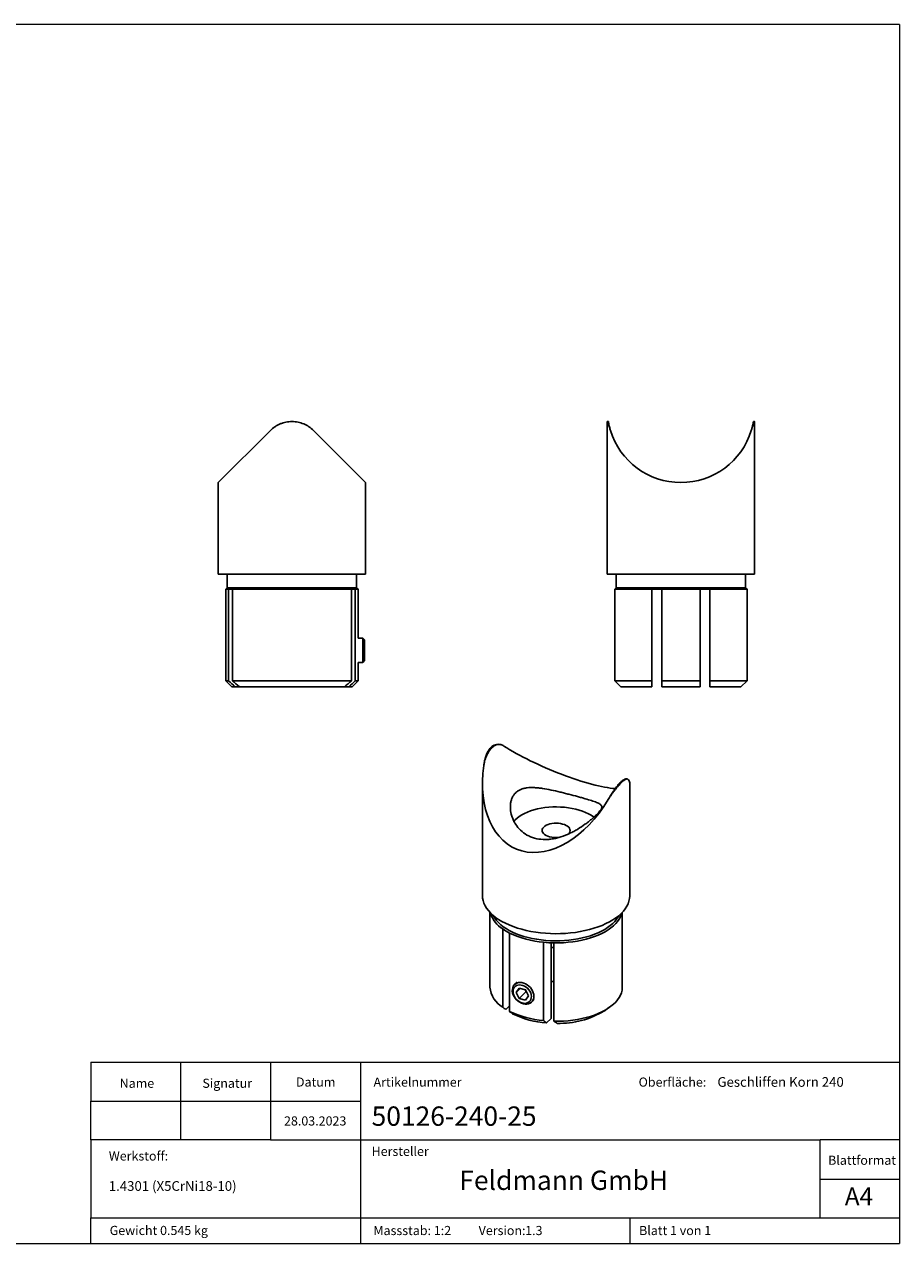
# Model space of a CAD drawing. Units: millimetres. Extents: x 10 to 584, y 10 to 410.
# Drawn here: x 297 to 584, y 10 to 410 of the extents above; entities that cross this region are included whole.
import ezdxf

# ---------------------------------------------------------------- set-up
doc = ezdxf.new("R2010")
doc.units = ezdxf.units.MM
doc.header["$LTSCALE"] = 2
doc.styles.add('SLDTEXTSTYLE0', font='TXT', dxfattribs={"width": 0.75})
doc.styles.add('SLDTEXTSTYLE1', font='TXT', dxfattribs={"width": 0.692308})

msp = doc.modelspace()

# ---------------------------------------------------------------- linework, layer by layer
at = {"color": 7, "linetype": 'Continuous', "lineweight": 18}
for p, q in [((584, 410), (10, 410)), ((584, 410), (584, 10)), ((318.8, 69.5), (348.26, 69.5)), ((318.8, 69.5), (318.8, 56.75)), ((348.26, 69.5), (377.72, 69.5)), ((348.26, 44), (348.26, 69.5)), ((377.72, 69.5), (407.2, 69.5)), ((377.72, 69.5), (377.72, 44)), ((407.2, 69.5), (584, 69.5)), ((407.2, 69.5), (407.2, 10)), ((318.8, 56.75), (348.26, 56.75)), ((318.8, 44), (318.8, 56.75)), ((348.26, 56.75), (377.72, 56.75)), ((377.72, 56.75), (407.2, 56.75)), ((348.26, 44), (318.8, 44)), ((318.8, 44), (318.8, 18.5)), ((377.72, 44), (348.26, 44)), ((377.72, 44), (407.2, 44)), ((407.2, 44), (558, 44)), ((584, 44), (558, 44)), ((558, 30.99), (558, 44)), ((558, 18.5), (558, 30.99)), ((584, 30.99), (558, 30.99)), ((318.8, 18.5), (584, 18.5)), ((318.8, 10), (318.8, 18.5)), ((495.6, 10), (495.6, 18.5)), ((10, 10), (584, 10))]:
    msp.add_line(p, q, dxfattribs=at)
at = {"color": 7, "linetype": 'Continuous', "lineweight": 25}
for p, q in [((377.67, 276.76), (360.59, 259.68)), ((408.89, 259.68), (391.81, 276.76)), ((488.13, 279.69), (488.13, 229.68)), ((488.49, 279.69), (488.13, 279.69)), ((536.43, 279.69), (536.06, 279.69)), ((536.43, 229.68), (536.43, 279.69)), ((360.59, 259.68), (360.59, 229.68)), ((408.89, 229.68), (408.89, 259.68)), ((360.59, 229.68), (408.89, 229.68)), ((363.54, 229.68), (363.54, 225.18)), ((405.94, 225.18), (405.94, 229.68)), ((488.13, 229.68), (536.43, 229.68)), ((491.08, 229.68), (491.08, 225.18)), ((533.48, 225.18), (533.48, 229.68)), ((363.54, 225.18), (363.04, 224.68)), ((363.04, 224.68), (363.04, 194.68)), ((363.98, 224.68), (363.04, 224.68)), ((363.54, 225.18), (405.94, 225.18)), ((363.98, 224.68), (365.23, 224.68)), ((363.98, 194.68), (363.98, 224.68)), ((365.23, 224.68), (365.23, 194.68)), ((404.25, 224.68), (365.23, 224.68)), ((404.25, 194.68), (404.25, 224.68)), ((405.51, 224.68), (404.25, 224.68)), ((406.44, 224.68), (405.51, 224.68)), ((405.51, 224.68), (405.51, 194.68)), ((406.44, 224.68), (405.94, 225.18)), ((406.44, 208.68), (406.44, 224.68)), ((491.08, 225.18), (490.58, 224.68)), ((490.58, 224.68), (490.58, 194.68)), ((502.78, 224.68), (490.58, 224.68)), ((491.08, 225.18), (512.28, 225.18)), ((502.78, 224.68), (505.98, 224.68)), ((502.78, 194.68), (502.78, 224.68)), ((505.98, 224.68), (505.98, 194.68)), ((518.58, 224.68), (505.98, 224.68)), ((512.28, 225.18), (533.48, 225.18)), ((518.58, 194.68), (518.58, 224.68)), ((518.58, 224.68), (521.78, 224.68)), ((533.98, 224.68), (521.78, 224.68)), ((521.78, 224.68), (521.78, 194.68)), ((533.98, 224.68), (533.48, 225.18)), ((533.98, 194.68), (533.98, 224.68)), ((407.94, 208.68), (406.44, 208.68)), ((408.54, 208.08), (407.94, 208.68)), ((407.94, 200.68), (407.94, 208.68)), ((408.54, 208.08), (408.54, 201.28)), ((406.44, 200.68), (407.94, 200.68)), ((406.44, 194.68), (406.44, 200.68)), ((407.94, 200.68), (408.54, 201.28)), ((363.04, 194.68), (365.04, 192.68)), ((363.04, 194.68), (363.98, 194.68)), ((366.08, 192.68), (365.04, 192.68)), ((365.23, 194.68), (404.25, 194.68)), ((366.08, 192.68), (367.49, 192.68)), ((402, 192.68), (367.49, 192.68)), ((402, 192.68), (403.41, 192.68)), ((404.44, 192.68), (403.41, 192.68)), ((404.44, 192.68), (406.44, 194.68)), ((405.51, 194.68), (406.44, 194.68)), ((490.58, 194.68), (492.58, 192.68)), ((490.58, 194.68), (502.78, 194.68)), ((502.78, 192.68), (492.58, 192.68)), ((505.98, 194.68), (518.58, 194.68)), ((518.58, 192.68), (505.98, 192.68)), ((521.78, 194.68), (533.98, 194.68)), ((531.98, 192.68), (521.78, 192.68)), ((531.98, 192.68), (533.98, 194.68)), ((453.27, 173.69), (453.21, 173.71)), ((447.21, 160.88), (447.21, 124.12)), ((494.75, 162.42), (494.69, 162.44)), ((495.51, 124.12), (495.51, 160.88)), ((449.66, 118.66), (449.66, 94.12)), ((493.06, 94.12), (493.06, 118.66)), ((453.85, 87.52), (453.85, 113.23)), ((456.1, 111.89), (456.1, 86.18)), ((467.24, 83.15), (467.24, 108.86)), ((469.74, 108.69), (469.74, 83.87)), ((470.66, 108.67), (470.66, 82.95)), ((470.66, 107.6), (469.74, 106.7)), ((469.74, 95.52), (470.66, 96.42)), ((458.55, 95.78), (457.74, 94.99)), ((459.23, 93.84), (458.21, 92.41)), ((459.58, 93.75), (458.21, 92.41)), ((458.21, 92.41), (459.23, 90.41)), ((461.27, 93.29), (459.23, 93.84)), ((461.56, 92.69), (459.23, 90.41)), ((461.26, 93.29), (461.56, 92.69)), ((462.29, 91.3), (461.27, 93.29)), ((461.56, 92.69), (461.58, 92.69)), ((459.23, 90.41), (461.27, 89.86)), ((461.27, 89.86), (462.29, 91.3)), ((463.33, 89.26), (464.13, 90.05)), ((456.1, 87.99), (454.9, 86.83)), ((487.11, 86.31), (488.7, 87.41)), ((469.74, 83.87), (468.22, 82.39))]:
    msp.add_line(p, q, dxfattribs=at)
at = {"color": 7, "linetype": 'Continuous', "lineweight": 25, "flags": 128}
for points in [[(483.77, 149.89), (483.64, 149.99), (482.85, 150.52), (481.98, 151.01), (481.03, 151.46), (480.01, 151.86), (478.92, 152.22), (477.78, 152.53), (476.59, 152.79), (475.37, 153), (474.11, 153.15), (472.83, 153.24), (471.54, 153.28), (470.25, 153.26), (468.97, 153.18), (467.71, 153.04), (466.47, 152.85), (465.27, 152.61), (464.11, 152.32), (463.01, 151.97), (461.97, 151.58), (461, 151.14), (460.1, 150.66), (459.29, 150.14), (458.57, 149.59), (457.94, 149.01), (457.53, 148.54)], [(475.28, 144.32), (475.43, 144.45), (475.71, 144.79), (475.89, 145.15), (475.96, 145.52), (475.91, 145.89), (475.75, 146.25), (475.49, 146.6), (475.12, 146.92), (474.66, 147.2), (474.12, 147.45), (473.51, 147.65), (472.84, 147.79), (472.14, 147.89), (471.42, 147.92), (470.7, 147.9), (470, 147.81), (469.33, 147.68), (468.71, 147.49), (468.15, 147.25), (467.68, 146.97), (467.29, 146.66), (467, 146.32), (466.83, 145.96), (466.76, 145.59), (466.81, 145.21), (466.96, 144.85), (467.23, 144.51), (467.6, 144.19), (468.06, 143.9), (468.6, 143.65), (469.21, 143.46), (469.21, 143.46)], [(447.21, 124.12), (447.25, 123.37), (447.41, 122.52), (447.68, 121.68), (448.06, 120.86), (448.54, 120.04), (449.14, 119.25), (449.83, 118.48), (450.63, 117.74), (451.53, 117.03), (452.51, 116.34), (453.59, 115.7), (454.74, 115.1), (455.98, 114.53), (457.28, 114.01), (458.66, 113.54), (460.09, 113.12)], [(460.09, 113.12), (461.57, 112.75), (463.1, 112.43), (464.67, 112.17), (466.27, 111.96), (467.89, 111.81), (469.53, 111.72), (471.18, 111.68), (472.83, 111.71), (474.47, 111.79), (476.1, 111.93), (477.7, 112.12), (479.28, 112.37), (480.81, 112.68), (482.31, 113.04), (483.75, 113.45), (485.14, 113.91), (486.46, 114.42), (487.71, 114.97), (488.88, 115.56), (489.98, 116.2), (490.98, 116.87), (491.9, 117.58), (492.72, 118.32), (493.44, 119.08), (494.05, 119.87), (494.56, 120.68), (494.97, 121.5), (495.26, 122.34), (495.44, 123.18), (495.51, 124.03), (495.51, 124.12)], [(450.8, 117.59), (450.84, 117.51), (451.28, 116.76), (451.83, 116.02), (452.47, 115.31), (453.21, 114.62), (454.05, 113.96), (454.98, 113.33), (456, 112.74), (457.09, 112.19), (458.26, 111.68), (459.5, 111.22), (460.79, 110.8), (462.15, 110.43), (463.55, 110.11), (464.99, 109.85), (466.47, 109.64), (467.97, 109.49), (469.49, 109.39), (471.02, 109.35), (472.55, 109.36), (474.07, 109.44), (475.58, 109.56), (477.07, 109.75), (478.53, 109.99), (479.95, 110.28), (481.33, 110.63), (482.65, 111.02), (483.91, 111.47), (485.11, 111.96), (486.24, 112.49), (487.29, 113.06), (488.26, 113.67), (489.14, 114.32), (489.93, 115), (490.62, 115.7), (491.21, 116.43), (491.69, 117.17), (491.91, 117.59)], [(492.9, 118.5), (492.78, 118.04), (492.47, 117.25), (492.06, 116.48), (491.53, 115.72), (490.9, 114.98), (490.17, 114.27), (489.35, 113.58), (488.42, 112.93), (487.41, 112.32), (486.32, 111.74), (485.15, 111.21), (483.91, 110.72), (482.6, 110.28), (481.23, 109.88), (479.81, 109.54), (478.35, 109.26), (476.85, 109.02), (475.33, 108.85), (473.78, 108.73), (472.22, 108.67), (470.66, 108.67)], [(463.6, 89.58), (463.25, 89.19), (462.83, 88.89), (462.34, 88.69), (461.8, 88.58), (461.23, 88.57), (460.63, 88.67), (460.03, 88.87), (459.45, 89.16), (458.89, 89.53), (458.39, 89.98), (457.94, 90.49), (457.57, 91.05), (457.29, 91.64), (457.1, 92.24), (457, 92.84), (457.01, 93.42), (457.12, 93.96), (457.33, 94.45), (457.63, 94.87), (458.01, 95.22), (458.47, 95.47), (458.98, 95.63), (459.54, 95.69), (460.13, 95.64), (460.73, 95.49), (461.33, 95.25), (461.9, 94.92), (462.43, 94.5), (462.91, 94.02), (463.32, 93.48), (463.64, 92.91), (463.88, 92.31), (464.03, 91.71), (464.07, 91.12), (464.01, 90.55), (463.85, 90.04), (463.6, 89.58)], [(462.86, 89.69), (463.09, 90.11), (463.22, 90.6), (463.26, 91.12), (463.19, 91.68), (463.02, 92.24), (462.76, 92.78), (462.41, 93.29), (461.99, 93.76), (461.51, 94.16), (460.98, 94.48), (460.44, 94.71), (459.88, 94.84), (459.34, 94.88), (458.83, 94.81), (458.37, 94.63), (457.97, 94.37), (457.65, 94.02), (457.42, 93.59), (457.28, 93.11), (457.25, 92.58), (457.31, 92.03), (457.48, 91.47), (457.74, 90.92), (458.09, 90.41), (458.51, 89.95), (458.99, 89.55), (459.52, 89.22), (460.07, 88.99), (460.62, 88.86), (461.16, 88.83), (461.67, 88.9), (462.14, 89.07), (462.53, 89.33), (462.86, 89.69)], [(470.66, 82.95), (472.22, 82.95), (473.78, 83.01), (475.33, 83.13), (476.85, 83.31), (478.35, 83.54), (479.81, 83.83), (481.23, 84.17), (482.6, 84.56), (483.91, 85), (485.15, 85.49), (486.32, 86.03), (487.41, 86.6), (488.42, 87.22), (489.35, 87.87), (490.17, 88.55), (490.9, 89.26), (491.53, 90), (492.06, 90.76), (492.47, 91.54), (492.78, 92.33), (492.97, 93.13), (493.06, 93.93), (493.06, 94.12)]]:
    msp.add_lwpolyline(points, dxfattribs=at)
at = {"color": 7, "linetype": 'Continuous', "lineweight": 25}
for centre, radius, start, end in [((512.28, 283.83), 24.15, 197.0255, 342.9745), ((471.36, 151.73), 8.55, 255.4217, 276.6226), ((458.65, 121.09), 9.2, 196.3168, 238.5999), ((464.45, 128.42), 18.52, 235.0933, 243.1883), ((469.88, 140.61), 31.85, 244.3518, 265.2392), ((471.34, 150.16), 41.5, 264.331, 269.0563), ((458.13, 94.87), 8.5, 185.0223, 239.8035), ((469.88, 114.89), 31.85, 244.3518, 265.2392), ((470.05, 111.13), 28.8, 243.231, 266.36), ((472.43, 110.84), 28.58, 268.5554, 300.9016)]:
    msp.add_arc(centre, radius, start, end, dxfattribs=at)
for major_axis, ratio, start_param, end_param in [((24.06, -10.14), 0.207998, 4.011709, 5.734065), ((13.09, 31.07), 0.653074, 1.955362, 4.502651), ((24.06, -10.14), 0.207998, 0.087414, 0.275813)]:
    msp.add_ellipse((471.36, 170.54), major_axis=major_axis, ratio=ratio, start_param=start_param, end_param=end_param, dxfattribs=at)
for points, knots in [([(391.81, 276.76), (391.35, 277.22), (390.85, 277.63), (390.05, 278.17), (389.77, 278.34), (389.2, 278.65), (388.9, 278.79), (387.99, 279.17), (387.37, 279.36), (386.4, 279.56), (386.07, 279.61), (385.41, 279.67), (385.08, 279.69), (384.09, 279.69), (383.43, 279.62), (382.46, 279.43), (382.14, 279.35), (381.51, 279.16), (381.2, 279.05), (380.6, 278.79), (380.3, 278.65), (379.73, 278.34), (379.44, 278.18), (378.63, 277.63), (378.13, 277.22), (377.67, 276.76)], [0, 0, 0, 0, 0.125, 0.125, 0.1875, 0.1875, 0.25, 0.25, 0.375, 0.375, 0.4375, 0.4375, 0.5, 0.5, 0.625, 0.625, 0.6875, 0.6875, 0.75, 0.75, 0.8125, 0.8125, 0.875, 0.875, 1, 1, 1, 1]), ([(489.18, 276.76), (489.07, 277.13), (488.83, 277.87), (488.51, 278.72), (488.31, 279.23), (488.2, 279.5), (488.14, 279.66), (488.14, 279.66), (488.14, 279.66)], [0, 0, 0, 0, 0.211088, 0.428006, 0.639187, 0.747821, 0.857378, 1, 1, 1, 1]), ([(488.49, 279.67), (488.49, 279.67), (488.48, 279.71), (488.51, 279.53), (488.59, 279.09), (488.73, 278.42), (488.93, 277.64), (489.1, 277.05), (489.18, 276.76)], [0, 0, 0, 0, 0.03705, 0.246039, 0.456313, 0.66657, 0.833288, 1, 1, 1, 1]), ([(536.41, 279.66), (536.42, 279.67), (536.43, 279.7), (536.35, 279.51), (536.18, 279.07), (535.93, 278.44), (535.65, 277.66), (535.46, 277.06), (535.37, 276.76)], [0, 0, 0, 0, 0.057669, 0.264159, 0.458415, 0.657843, 0.827428, 1, 1, 1, 1]), ([(535.37, 276.76), (535.47, 277.12), (535.68, 277.84), (535.87, 278.68), (536, 279.28), (536.06, 279.64), (536.06, 279.66), (536.06, 279.67)], [0, 0, 0, 0, 0.207068, 0.414151, 0.621096, 0.828054, 1, 1, 1, 1]), ([(447.64, 166.81), (447.72, 167.33), (447.89, 168.4), (448.29, 169.86), (448.73, 170.95), (449.14, 171.71), (449.59, 172.37), (450.21, 173.04), (451.02, 173.57), (451.89, 173.82), (452.63, 173.86), (453.06, 173.73), (453.21, 173.69)], [0, 0, 0, 0, 0.12011, 0.243538, 0.363701, 0.425515, 0.487853, 0.601824, 0.719334, 0.829881, 0.943371, 1, 1, 1, 1]), ([(454.24, 173.25), (453.9, 173.47), (453.57, 173.62), (453.07, 173.75), (452.9, 173.77), (452.57, 173.79), (452.4, 173.79), (451.91, 173.72), (451.59, 173.6), (451.1, 173.34), (450.94, 173.23), (450.63, 172.99), (450.47, 172.86), (450.01, 172.41), (449.72, 172.05), (449.15, 171.23), (448.89, 170.77), (448.54, 170.02), (448.43, 169.75), (448.22, 169.21), (448.12, 168.92), (447.86, 168.05), (447.73, 167.44), (447.64, 166.81)], [0, 0, 0, 0, 0.125, 0.125, 0.1875, 0.1875, 0.25, 0.25, 0.375, 0.375, 0.4375, 0.4375, 0.5, 0.5, 0.625, 0.625, 0.75, 0.75, 0.8125, 0.8125, 0.875, 0.875, 1, 1, 1, 1]), ([(488.48, 155.71), (488.76, 156.17), (489.31, 157.1), (490.14, 158.41), (490.96, 159.59), (491.76, 160.61), (492.54, 161.43), (493.29, 162.04), (493.95, 162.39), (494.43, 162.5), (494.63, 162.44), (494.69, 162.42)], [0, 0, 0, 0, 0.117818, 0.235645, 0.353394, 0.471149, 0.590066, 0.708982, 0.828628, 0.948266, 1, 1, 1, 1]), ([(495.08, 162.15), (494.99, 162.3), (494.88, 162.39), (494.67, 162.44), (494.6, 162.44), (494.43, 162.42), (494.34, 162.39), (494.05, 162.27), (493.82, 162.13), (493.44, 161.84), (493.31, 161.72), (493.02, 161.47), (492.87, 161.33), (492.41, 160.88), (492.08, 160.54), (491.56, 159.94), (491.38, 159.74), (491.02, 159.3), (490.83, 159.08), (490.47, 158.61), (490.28, 158.37), (489.91, 157.87), (489.73, 157.61), (489.18, 156.82), (488.82, 156.28), (488.48, 155.71)], [0, 0, 0, 0, 0.125, 0.125, 0.1875, 0.1875, 0.25, 0.25, 0.375, 0.375, 0.4375, 0.4375, 0.5, 0.5, 0.625, 0.625, 0.6875, 0.6875, 0.75, 0.75, 0.8125, 0.8125, 0.875, 0.875, 1, 1, 1, 1]), ([(478.36, 156.67), (477.46, 156.91), (476.53, 157.16), (475.09, 157.54), (474.6, 157.66), (473.62, 157.91), (473.13, 158.03), (471.66, 158.39), (470.69, 158.61), (468.76, 159.01), (467.82, 159.19), (466.46, 159.39), (466.01, 159.45), (465.13, 159.55), (464.69, 159.58), (463.43, 159.64), (462.63, 159.63), (461.5, 159.5), (461.14, 159.43), (460.43, 159.26), (460.1, 159.15), (459.47, 158.89), (459.17, 158.73), (458.75, 158.46), (458.61, 158.37), (458.35, 158.16), (458.23, 158.05), (457.63, 157.47), (457.25, 156.93), (456.83, 155.99), (456.71, 155.66), (456.53, 154.97), (456.46, 154.62), (456.37, 153.89), (456.36, 153.52), (456.36, 152.76), (456.39, 152.38), (456.54, 151.23), (456.73, 150.46), (457.15, 149.33), (457.31, 148.95), (457.68, 148.22), (457.88, 147.87), (458.56, 146.83), (459.09, 146.19), (460.34, 145), (461.04, 144.48), (462.19, 143.83), (462.59, 143.64), (463.42, 143.29), (463.86, 143.14), (465.21, 142.77), (466.13, 142.63), (467.58, 142.56), (468.07, 142.57), (469.05, 142.62), (469.54, 142.67), (470.52, 142.82), (471.01, 142.92), (471.99, 143.15), (472.48, 143.29), (473.93, 143.75), (474.86, 144.13), (476.24, 144.77), (476.69, 145), (477.57, 145.47), (478.01, 145.72), (479.27, 146.48), (480.07, 147.01), (481.21, 147.84), (481.58, 148.11), (482.28, 148.66), (482.61, 148.93), (483.25, 149.45), (483.55, 149.71), (484.11, 150.22), (484.37, 150.46), (484.85, 150.92), (485.06, 151.14), (485.44, 151.55), (485.61, 151.75), (486.03, 152.3), (486.21, 152.61), (486.34, 153.02), (486.36, 153.15), (486.35, 153.4), (486.33, 153.51), (486.22, 153.72), (486.15, 153.83), (485.96, 154.02), (485.84, 154.12), (485.42, 154.4), (485.06, 154.58), (484.38, 154.86), (484.13, 154.95), (483.59, 155.14), (483.29, 155.24), (482.36, 155.54), (481.67, 155.74), (480.51, 156.08), (480.1, 156.19), (479.25, 156.43), (478.81, 156.55), (478.36, 156.67)], [0, 0, 0, 0, 0.03125, 0.03125, 0.046875, 0.046875, 0.0625, 0.0625, 0.09375, 0.09375, 0.125, 0.125, 0.140625, 0.140625, 0.15625, 0.15625, 0.1875, 0.1875, 0.203125, 0.203125, 0.21875, 0.21875, 0.234375, 0.234375, 0.242187, 0.242187, 0.25, 0.25, 0.28125, 0.28125, 0.296875, 0.296875, 0.3125, 0.3125, 0.328125, 0.328125, 0.34375, 0.34375, 0.375, 0.375, 0.390625, 0.390625, 0.40625, 0.40625, 0.4375, 0.4375, 0.46875, 0.46875, 0.484375, 0.484375, 0.5, 0.5, 0.53125, 0.53125, 0.546875, 0.546875, 0.5625, 0.5625, 0.578125, 0.578125, 0.59375, 0.59375, 0.625, 0.625, 0.640625, 0.640625, 0.65625, 0.65625, 0.6875, 0.6875, 0.703125, 0.703125, 0.71875, 0.71875, 0.734375, 0.734375, 0.75, 0.75, 0.765625, 0.765625, 0.78125, 0.78125, 0.8125, 0.8125, 0.828125, 0.828125, 0.84375, 0.84375, 0.859375, 0.859375, 0.875, 0.875, 0.90625, 0.90625, 0.921875, 0.921875, 0.9375, 0.9375, 0.96875, 0.96875, 0.984375, 0.984375, 1, 1, 1, 1])]:
    msp.add_open_spline(points, degree=3, knots=knots, dxfattribs=at)
for points in [[(363.98, 194.68), (364.68, 194.01), (365.38, 193.35), (366.08, 192.68)], [(367.49, 192.68), (366.73, 193.34), (365.98, 194.01), (365.23, 194.68)], [(404.25, 194.68), (403.51, 194.01), (402.76, 193.34), (402, 192.68)], [(403.41, 192.68), (404.11, 193.35), (404.81, 194.01), (405.51, 194.68)], [(502.78, 194.68), (502.78, 194.01), (502.78, 193.34), (502.78, 192.68)], [(505.98, 192.68), (505.98, 193.35), (505.98, 194.01), (505.98, 194.68)], [(518.58, 194.68), (518.58, 194.01), (518.58, 193.35), (518.58, 192.68)], [(521.78, 192.68), (521.78, 193.34), (521.78, 194.01), (521.78, 194.68)], [(453.85, 87.52), (454.2, 87.28), (454.55, 87.05), (454.9, 86.83)], [(457.08, 85.42), (456.75, 85.67), (456.42, 85.92), (456.1, 86.18)], [(467.24, 83.15), (467.57, 82.89), (467.89, 82.64), (468.22, 82.39)], [(471.71, 82.26), (471.35, 82.49), (471, 82.72), (470.66, 82.95)]]:
    msp.add_open_spline(points, degree=3, dxfattribs=at)

# ---------------------------------------------------------------- texts
at = {"color": 7, "linetype": 'Continuous', "lineweight": 0}
for s, insert, char_height, attachment_point, style in [('Name', (333.9, 64.11), 3, 2, 'SLDTEXTSTYLE0'), ('Signatur', (363.51, 64.11), 3, 2, 'SLDTEXTSTYLE0'), ('Datum', (392.51, 64.51), 3, 2, 'SLDTEXTSTYLE0'), ('Artikelnummer', (411.5, 64.49), 3, 1, 'SLDTEXTSTYLE0'), ('Oberfläche:', (498.41, 64.49), 3, 1, 'SLDTEXTSTYLE0'), ('Geschliffen Korn 240', (524.26, 64.62), 3.175, 1, 'SLDTEXTSTYLE0'), ('50126-240-25', (410.86, 55), 6.35, 1, 'SLDTEXTSTYLE0'), ('28.03.2023', (392.36, 51.75), 3, 2, 'SLDTEXTSTYLE0'), ('Werkstoff:', (324.68, 40.26), 3, 1, 'SLDTEXTSTYLE0'), ('Hersteller', (410.86, 41.77), 3, 1, 'SLDTEXTSTYLE0'), ('Blattformat', (560.55, 38.86), 3, 1, 'SLDTEXTSTYLE0'), ('Feldmann GmbH', (439.62, 33.96), 6.35, 1, 'SLDTEXTSTYLE0'), ('1.4301 (X5CrNi18-10)', (324.68, 30.49), 3.175, 1, 'SLDTEXTSTYLE0'), ('A4', (566.04, 28.43), 5.821, 1, 'SLDTEXTSTYLE0'), ('Gewicht 0.545 kg', (341.08, 15.82), 3, 2, 'SLDTEXTSTYLE0'), ('Massstab: 1:2', (411.45, 15.8), 3, 1, 'SLDTEXTSTYLE0'), ('Blatt 1 von 1', (498.56, 15.8), 3, 1, 'SLDTEXTSTYLE1'), ('Version:', (445.96, 15.8), 3, 1, 'SLDTEXTSTYLE0'), ('1.3', (461.22, 15.8), 3, 1, 'SLDTEXTSTYLE0')]:
    msp.add_mtext(s, dxfattribs=dict(at, insert=insert, char_height=char_height, attachment_point=attachment_point, style=style))

doc.saveas('drawing.dxf')
